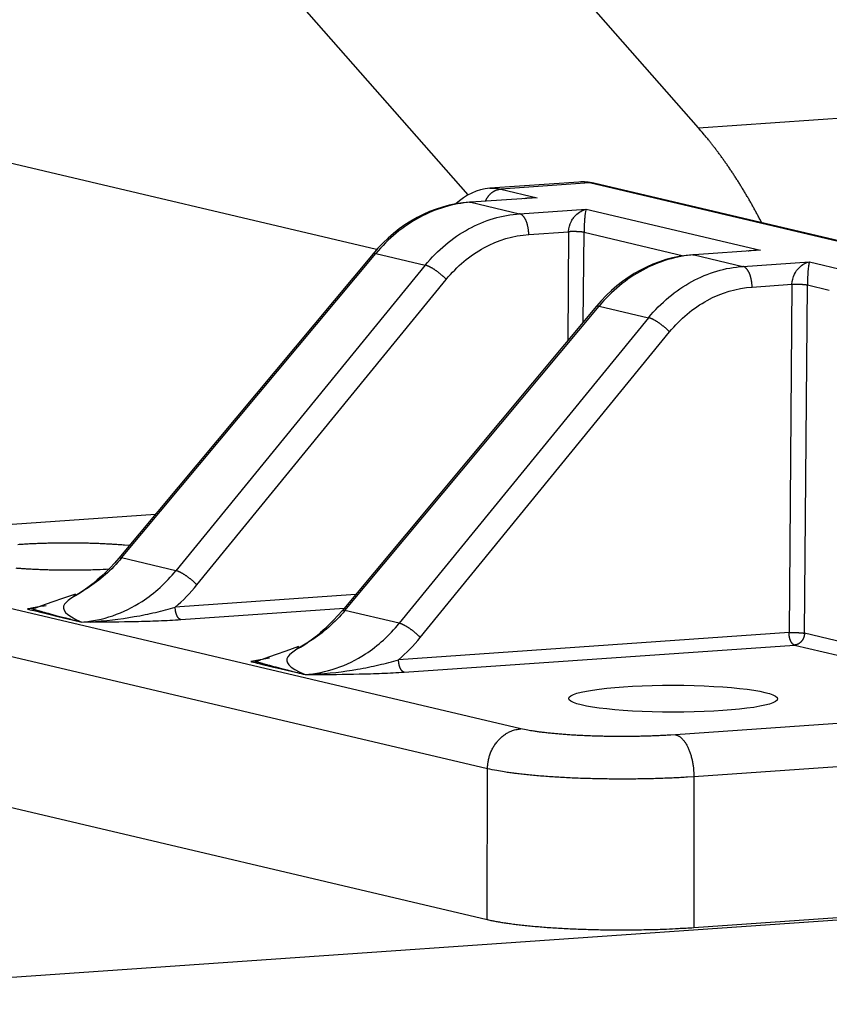
# Model space of a CAD drawing. Extents: x 61 to 4140, y 67 to 2910.
# Drawn here: x 517 to 527, y 2717 to 2730 of the extents above; entities that cross this region are included whole.
import ezdxf

# ---------------------------------------------------------------- set-up
doc = ezdxf.new("R2010")
doc.units = 0
doc.header["$MEASUREMENT"] = 0
for name, color, linetype in [('V1L204', 7, 'CONTINUOUS'), ('V1L219', 7, 'CONTINUOUS'), ('V1L226', 7, 'CONTINUOUS')]:
    doc.layers.add(name, color=color, linetype=linetype)

msp = doc.modelspace()

# ---------------------------------------------------------------- linework, layer by layer
at = {"layer": 'V1L204', "color": 1, "linetype": 'Continuous'}
for p, q in [((525.66777, 2728.5063), (519.49982, 2735.5269)), ((518.72092, 2732.0756), (522.63263, 2727.6231)), ((521.43243, 2726.9059), (510.95453, 2729.3704)), ((511.46306, 2716.9769), (608.7222, 2723.7184))]:
    msp.add_line(p, q, dxfattribs=at)
at = {"layer": 'V1L204', "color": 40, "linetype": 'Continuous'}
for p, q in [((524.09325, 2727.7936), (522.92369, 2727.7125)), ((527.68431, 2726.9791), (524.29103, 2727.7772)), ((522.67134, 2727.5296), (522.65387, 2727.5283)), ((521.38454, 2726.8503), (518.03845, 2722.846)), ((525.61129, 2726.8381), (525.59379, 2726.8369)), ((524.32446, 2726.1588), (520.97837, 2722.1545)), ((513.25019, 2720.359), (522.88929, 2718.0918)), ((525.60559, 2717.9866), (557.14861, 2720.1729))]:
    msp.add_line(p, q, dxfattribs=at)
at = {"layer": 'V1L204', "color": 110, "linetype": 'Continuous'}
msp.add_line((518.5258, 2723.4292), (518.52064, 2723.4288), dxfattribs=at)
at = {"layer": 'V1L204', "color": 1, "linetype": 'Continuous'}
msp.add_lwpolyline([(526.50256, 2727.257), (526.47644, 2727.3067, 0.00170107), (526.45018, 2727.356, 0.0017288), (526.42375, 2727.4046, 0.0017505), (526.39718, 2727.4528, 0.00176373), (526.37046, 2727.5004, 0.00178136), (526.3436, 2727.5474, 0.00179886), (526.3166, 2727.5939, 0.00181831), (526.28948, 2727.6399, 0.00183538), (526.26222, 2727.6853, 0.00185536), (526.23484, 2727.7301, 0.00187354), (526.20734, 2727.7744, 0.00189386), (526.17972, 2727.8181, 0.00191138), (526.152, 2727.8612, 0.00193401), (526.12416, 2727.9038, 0.00195637), (526.09622, 2727.9458, 0.00197388), (526.06819, 2727.9872, 0.00198182), (526.04008, 2728.0281, 0.00202089), (526.01184, 2728.0684, 0.00208112), (525.98348, 2728.1081, 0.00204819), (525.95515, 2728.1472, 0.00193554), (525.92692, 2728.1855, 0.00215207), (525.89816, 2728.2237, 0.00258446), (525.86864, 2728.2621, 0.00200295), (525.84088, 2728.2979, 0.000723), (525.81575, 2728.3299, 0.00283375), (525.78336, 2728.3697, 0.00498049), (525.73333, 2728.4293, 0.00250941), (525.66773, 2728.5064, 0.00135326)], format="xyb", dxfattribs=at)
at = {"layer": 'V1L204', "color": 6, "linetype": 'Continuous'}
for points in [[(518.17625, 2723.0109), (518.11121, 2723.0165, 0.00238695), (518.04518, 2723.0216, 0.0023782), (517.97806, 2723.0261, 0.00225471), (517.91027, 2723.0301, 0.00206318), (517.84226, 2723.0336, 0.00193573), (517.77438, 2723.0365, 0.00182537), (517.70691, 2723.039, 0.001749), (517.64003, 2723.0409, 0.00167089), (517.57402, 2723.0424, 0.00159545), (517.50931, 2723.0435, 0.00150573), (517.4462, 2723.0441, 0.00150836), (517.3835, 2723.0444, 0.00147704), (517.31994, 2723.0443, 0.00145946), (517.25515, 2723.0438, 0.00152781), (517.18897, 2723.0429, 0.00156643), (517.12167, 2723.0415, 0.00163459), (517.05353, 2723.0397, 0.00169784), (516.98483, 2723.0374, 0.00178473), (516.91583, 2723.0345, 0.00186961), (516.84686, 2723.0312, 0.00198699), (516.77827, 2723.0272, 0.00210907), (516.71041, 2723.0228, 0.00226669)], [(516.68245, 2722.7164, 0.00215669), (516.74171, 2722.7121, 0.00205672), (516.8032, 2722.708, 0.00198796), (516.86688, 2722.7044, 0.00190791), (516.93242, 2722.7011, 0.00184526), (516.99969, 2722.6983, 0.00180633), (517.06847, 2722.6959, 0.00180263), (517.1386, 2722.6939, 0.00171959), (517.2094, 2722.6924, 0.00159446), (517.2805, 2722.6914, 0.00172705), (517.35301, 2722.6908, 0.00202387), (517.42715, 2722.6909, 0.00156158), (517.49695, 2722.6912, 0.00060692), (517.56015, 2722.6918, 0.00215365), (517.63888, 2722.6935, 0.00377221), (517.75635, 2722.6974, 0.00195923), (517.90797, 2722.7034, 0.00107218)]]:
    msp.add_lwpolyline(points, format="xyb", dxfattribs=at)
at = {"layer": 'V1L204', "color": 110, "linetype": 'Continuous'}
msp.add_lwpolyline([(522.88931, 2718.0918), (522.93719, 2718.0811, 0.00622269), (522.98987, 2718.0706, 0.00507991), (523.04756, 2718.0602, 0.00436519), (523.11007, 2718.0501, 0.00402935), (523.17759, 2718.0402, 0.00364695), (523.24986, 2718.0306, 0.00332519), (523.32696, 2718.0213, 0.00303384), (523.40852, 2718.0125, 0.00282468), (523.49453, 2718.0042, 0.00262157), (523.58454, 2717.9964, 0.00246623), (523.67843, 2717.9893, 0.00231803), (523.77569, 2717.9827, 0.00220455), (523.87605, 2717.9768, 0.00209969), (523.979, 2717.9715, 0.00201992), (524.08418, 2717.9671, 0.00194154), (524.19099, 2717.9633, 0.00187406), (524.29901, 2717.9604, 0.00183664), (524.40781, 2717.9582, 0.00182446), (524.51695, 2717.9568, 0.00175497), (524.62547, 2717.9561, 0.00163863), (524.7327, 2717.9562, 0.0017604), (524.84011, 2717.9571, 0.00203332), (524.94786, 2717.9588, 0.00162053), (525.04817, 2717.9609, 0.0007135), (525.13803, 2717.9631, 0.00216758), (525.24662, 2717.9672, 0.00380035), (525.40447, 2717.9752, 0.00206497), (525.60559, 2717.9865, 0.00117441)], format="xyb", dxfattribs=at)
at = {"layer": 'V1L204', "color": 6, "linetype": 'Continuous'}
msp.add_ellipse((525.33518, 2720.9972), major_axis=(1.375, -0.00199), ratio=0.12859398, start_param=0, end_param=6.2831853, dxfattribs=at)
at = {"layer": 'V1L204', "color": 40, "linetype": 'Continuous'}
for points in [[(524.09345, 2727.7935), (524.09339, 2727.7935), (524.09334, 2727.7935), (524.09328, 2727.7935)], [(524.29103, 2727.7771), (524.22612, 2727.7925), (524.15943, 2727.7981), (524.0934, 2727.7935)], [(522.92398, 2727.7124), (522.75471, 2727.7007), (522.60198, 2727.6246), (522.47282, 2727.5058)], [(522.92377, 2727.7124), (522.92382, 2727.7124), (522.92387, 2727.7124), (522.92392, 2727.7124)], [(522.65385, 2727.5283), (522.17851, 2727.497), (521.71175, 2727.2451), (521.38461, 2726.8502)], [(525.59379, 2726.8368), (525.11843, 2726.8055), (524.65168, 2726.5536), (524.32441, 2726.1588)], [(518.03846, 2722.846), (517.74672, 2722.4951), (517.35448, 2722.2627), (517.46569, 2722.3734)], [(520.9784, 2722.1544), (520.68664, 2721.8036), (520.2944, 2721.5712), (520.40563, 2721.6818)]]:
    msp.add_open_spline(points, degree=3, dxfattribs=at)
at = {"layer": 'V1L204', "color": 110, "linetype": 'Continuous'}
for points in [[(517.46569, 2722.3734), (516.95645, 2722.196), (516.95627, 2722.196), (516.95606, 2722.196)], [(517.55017, 2722.0053), (517.5863, 2722.0064), (517.62248, 2722.0079), (517.65998, 2722.006)], [(520.40563, 2721.6818), (519.89637, 2721.5045), (519.89619, 2721.5045), (519.89601, 2721.5044)], [(520.4901, 2721.3138), (520.52622, 2721.3149), (520.5624, 2721.3164), (520.59991, 2721.3146)]]:
    msp.add_open_spline(points, degree=3, dxfattribs=at)
at = {"layer": 'V1L219', "color": 40, "linetype": 'Continuous'}
for p, q in [((524.23415, 2727.7817), (523.06521, 2727.7007)), ((527.65536, 2726.9771), (524.23415, 2727.7817)), ((523.06521, 2727.7007), (523.54651, 2727.5875)), ((523.54651, 2727.5875), (522.67151, 2727.5269)), ((522.67151, 2727.5269), (523.31449, 2727.3756)), ((523.31449, 2727.3756), (524.18948, 2727.4363)), ((524.18948, 2727.4363), (526.48643, 2726.896)), ((523.43461, 2727.1037), (523.95918, 2727.1401)), ((524.16287, 2727.1322), (525.47265, 2726.8241)), ((518.07487, 2722.8493), (521.42096, 2726.8536)), ((521.42096, 2726.8536), (522.07267, 2726.7003)), ((526.48643, 2726.896), (525.61144, 2726.8354)), ((525.61144, 2726.8354), (526.25441, 2726.6841)), ((522.07267, 2726.7003), (518.79075, 2722.6809)), ((526.25441, 2726.6841), (527.12941, 2726.7448)), ((527.12941, 2726.7448), (527.6107, 2726.6316)), ((519.06664, 2722.4933), (522.34856, 2726.5127)), ((526.37453, 2726.4122), (526.8991, 2726.4486)), ((527.10279, 2726.4407), (527.39133, 2726.3728)), ((521.0148, 2722.1578), (524.36089, 2726.1621)), ((524.36089, 2726.1621), (525.01259, 2726.0088)), ((525.01259, 2726.0088), (521.73067, 2721.9894)), ((522.00657, 2721.8018), (525.28848, 2725.8212)), ((518.79075, 2722.6809), (518.07487, 2722.8493)), ((521.73067, 2721.9894), (521.0148, 2722.1578))]:
    msp.add_line(p, q, dxfattribs=at)
at = {"layer": 'V1L219', "color": 110, "linetype": 'Continuous'}
for p, q in [((523.95918, 2727.1401), (523.9472, 2725.7073)), ((524.15302, 2725.9536), (524.16287, 2727.1322)), ((526.8991, 2726.4486), (526.8608, 2721.8659)), ((527.06449, 2721.858), (527.10279, 2726.4407)), ((514.28323, 2723.1297), (518.52101, 2723.4234)), ((523.33097, 2720.6014), (513.69187, 2722.8686)), ((522.89215, 2720.0752), (513.25306, 2722.3424)), ((521.15479, 2722.3656), (518.78064, 2722.201)), ((552.76024, 2722.4211), (525.36819, 2720.5225)), ((518.85271, 2722.0379), (521.00564, 2722.1871)), ((554.63224, 2721.9817), (525.60845, 2719.97)), ((526.8608, 2721.8659), (521.72057, 2721.5096)), ((529.89191, 2721.1929), (527.06449, 2721.858)), ((521.79264, 2721.3464), (526.93287, 2721.7027)), ((526.93287, 2721.7027), (529.76029, 2721.0377)), ((522.88929, 2718.0918), (522.89215, 2720.0752)), ((525.60845, 2719.97), (525.60559, 2717.9866))]:
    msp.add_line(p, q, dxfattribs=at)
at = {"layer": 'V1L219', "color": 40, "linetype": 'Continuous'}
for points in [[(524.29103, 2727.7771), (524.2891, 2727.7776, 0.00259494), (524.28717, 2727.778, 0.0026165), (524.28524, 2727.7784, 0.00262036), (524.28331, 2727.7788, 0.00260433), (524.28139, 2727.7791, 0.00259601), (524.27946, 2727.7795, 0.0025887), (524.27753, 2727.7798, 0.00258283), (524.27561, 2727.7801, 0.0025727), (524.27368, 2727.7804, 0.0025659), (524.27176, 2727.7806, 0.00255634), (524.26984, 2727.7809, 0.00254875), (524.26793, 2727.7811, 0.00253711), (524.26601, 2727.7813, 0.00253126), (524.2641, 2727.7815, 0.00252463), (524.26219, 2727.7816, 0.00251098), (524.26029, 2727.7818, 0.00248553), (524.25839, 2727.7819, 0.00249753), (524.25649, 2727.782, 0.00253362), (524.25459, 2727.7821, 0.00245714), (524.2527, 2727.7821, 0.0022909), (524.25083, 2727.7822, 0.00250773), (524.24894, 2727.7822, 0.00295737), (524.247, 2727.7822, 0.00225782), (524.24519, 2727.7822, 0.00081822), (524.24355, 2727.7822, 0.00312696), (524.24146, 2727.7821, 0.00533334), (524.23826, 2727.782, 0.00262541), (524.23407, 2727.7817, 0.00140237)], [(522.86509, 2727.5403), (522.86871, 2727.5492, -0.00861828), (522.87265, 2727.558, -0.00852327), (522.8769, 2727.5667, -0.00850714), (522.88147, 2727.5753, -0.00866712), (522.88634, 2727.5837, -0.00877532), (522.8915, 2727.592, -0.00884976), (522.89696, 2727.6001, -0.00892458), (522.90268, 2727.6079, -0.00901985), (522.90868, 2727.6155, -0.00910767), (522.91492, 2727.6229, -0.00919045), (522.9214, 2727.6299, -0.00927341), (522.9281, 2727.6367, -0.00934532), (522.935, 2727.6432, -0.00943337), (522.94209, 2727.6494, -0.00951085), (522.94934, 2727.6552, -0.00957039), (522.95674, 2727.6607, -0.00957367), (522.96426, 2727.6659, -0.00970967), (522.9719, 2727.6707, -0.00990769), (522.97964, 2727.6751, -0.00973698), (522.98742, 2727.6792, -0.00920293), (522.9952, 2727.6829, -0.01003782), (523.00314, 2727.6863, -0.011736), (523.01127, 2727.6893, -0.00925427), (523.01891, 2727.6919, -0.0038483), (523.02584, 2727.6941, -0.01245071), (523.0346, 2727.6962, -0.02129217), (523.04791, 2727.6984, -0.01091835), (523.06523, 2727.7008, -0.00599592)], [(522.65385, 2727.5283), (522.65445, 2727.5283, -0.00265068), (522.65505, 2727.5284, -0.00266525), (522.65565, 2727.5284, -0.00266766), (522.65625, 2727.5284, -0.00265603), (522.65685, 2727.5284, -0.00264925), (522.65744, 2727.5284, -0.00264302), (522.65804, 2727.5284, -0.00263729), (522.65864, 2727.5284, -0.00262842), (522.65923, 2727.5284, -0.00262142), (522.65983, 2727.5284, -0.00261251), (522.66042, 2727.5284, -0.0026041), (522.66101, 2727.5284, -0.00259262), (522.66161, 2727.5283, -0.00258558), (522.6622, 2727.5283, -0.00257897), (522.66279, 2727.5282, -0.00256321), (522.66338, 2727.5282, -0.00253647), (522.66397, 2727.5281, -0.00254724), (522.66456, 2727.5281, -0.00258435), (522.66515, 2727.528, -0.00250213), (522.66573, 2727.5279, -0.00232883), (522.66631, 2727.5278, -0.00255155), (522.6669, 2727.5278, -0.00301347), (522.6675, 2727.5277, -0.0022876), (522.66807, 2727.5276, -0.00080934), (522.66858, 2727.5275, -0.00318148), (522.66923, 2727.5273, -0.00541355), (522.67023, 2727.5271, -0.00264217), (522.67154, 2727.5268, -0.00140284)], [(523.43461, 2727.1037), (523.4344, 2727.1154, 0.00610771), (523.4339, 2727.1274, 0.00577), (523.43311, 2727.1396, 0.00567095), (523.43202, 2727.1519, 0.0059119), (523.43061, 2727.1644, 0.00605341), (523.42889, 2727.177, 0.00617995), (523.42683, 2727.1896, 0.00631191), (523.42445, 2727.2022, 0.0065214), (523.42173, 2727.2146, 0.00672439), (523.41869, 2727.227, 0.00697594), (523.41532, 2727.2391, 0.00724178), (523.41165, 2727.2511, 0.00755717), (523.40766, 2727.2626, 0.00791353), (523.40339, 2727.2739, 0.00832242), (523.39884, 2727.2847, 0.00876406), (523.39405, 2727.295, 0.00921548), (523.38902, 2727.3048, 0.00985985), (523.38379, 2727.3141, 0.01065019), (523.37836, 2727.3228, 0.01115948), (523.37281, 2727.3309, 0.01124791), (523.36716, 2727.3383, 0.01305929), (523.36132, 2727.3451, 0.01638524), (523.35528, 2727.3513, 0.01416097), (523.34955, 2727.3567, 0.00649015), (523.34433, 2727.3612, 0.02063205), (523.33769, 2727.3656, 0.04008436), (523.32762, 2727.3704, 0.02323756), (523.31451, 2727.3757, 0.01346646)], [(521.38461, 2726.8502), (521.38523, 2726.8509, -0.01699647), (521.38591, 2726.8516, -0.01703215), (521.38663, 2726.8522, -0.01676581), (521.3874, 2726.8528, -0.01624329), (521.38821, 2726.8533, -0.01565662), (521.38907, 2726.8538, -0.015015), (521.38998, 2726.8543, -0.01430374), (521.39093, 2726.8547, -0.01355936), (521.39192, 2726.855, -0.01279786), (521.39295, 2726.8553, -0.01205027), (521.39403, 2726.8556, -0.01130757), (521.39514, 2726.8558, -0.01059703), (521.39629, 2726.856, -0.00992346), (521.39749, 2726.8562, -0.00930158), (521.39872, 2726.8563, -0.00867802), (521.39998, 2726.8564, -0.00807793), (521.40128, 2726.8564, -0.00761895), (521.40262, 2726.8564, -0.00726387), (521.404, 2726.8564, -0.00662534), (521.40539, 2726.8563, -0.00584842), (521.40682, 2726.8562, -0.00603099), (521.40829, 2726.856, -0.00665327), (521.40984, 2726.8558, -0.0047954), (521.41131, 2726.8556, -0.0017404), (521.41266, 2726.8554, -0.00616924), (521.41444, 2726.855, -0.00952308), (521.41726, 2726.8544, -0.00434713), (521.421, 2726.8535, -0.00225086)], [(525.59379, 2726.8368), (525.59439, 2726.8369, -0.0025742), (525.59499, 2726.8369, -0.00258725), (525.59559, 2726.8369, -0.00258846), (525.59619, 2726.837, -0.00257614), (525.59678, 2726.837, -0.00256852), (525.59738, 2726.837, -0.00256153), (525.59798, 2726.837, -0.00255501), (525.59857, 2726.837, -0.00254554), (525.59917, 2726.837, -0.00253788), (525.59976, 2726.837, -0.00252847), (525.60036, 2726.8369, -0.00251954), (525.60095, 2726.8369, -0.00250772), (525.60154, 2726.8369, -0.0025002), (525.60213, 2726.8368, -0.00249316), (525.60272, 2726.8368, -0.00247731), (525.60331, 2726.8367, -0.00245091), (525.6039, 2726.8367, -0.00246078), (525.60449, 2726.8366, -0.00249613), (525.60508, 2726.8365, -0.00241624), (525.60567, 2726.8365, -0.00224853), (525.60625, 2726.8364, -0.00246319), (525.60684, 2726.8363, -0.00290865), (525.60744, 2726.8362, -0.00220771), (525.608, 2726.8361, -0.00078102), (525.60852, 2726.836, -0.00306997), (525.60917, 2726.8359, -0.00522291), (525.61017, 2726.8357, -0.00254884), (525.61148, 2726.8354, -0.00135324)], [(522.34862, 2726.5126), (522.34106, 2726.5204, 0.00386042), (522.33311, 2726.5284, 0.00353052), (522.32476, 2726.5365, 0.00336455), (522.31605, 2726.5447, 0.00340831), (522.30697, 2726.5531, 0.00338717), (522.29757, 2726.5615, 0.00336246), (522.28786, 2726.57, 0.00333776), (522.27787, 2726.5785, 0.00335768), (522.26764, 2726.5869, 0.00336883), (522.25722, 2726.5953, 0.00340651), (522.24663, 2726.6036, 0.00344517), (522.23592, 2726.6117, 0.00350865), (522.22514, 2726.6196, 0.00358436), (522.21434, 2726.6273, 0.00368409), (522.20357, 2726.6348, 0.00379142), (522.19286, 2726.642, 0.00390437), (522.18229, 2726.6488, 0.00409292), (522.17187, 2726.6553, 0.00434109), (522.16166, 2726.6614, 0.00447261), (522.15173, 2726.6671, 0.00444963), (522.14213, 2726.6723, 0.00511125), (522.13275, 2726.6772, 0.00636546), (522.12359, 2726.6817, 0.00549612), (522.1152, 2726.6856, 0.0025297), (522.1078, 2726.6889, 0.00807487), (522.09928, 2726.6922, 0.01628796), (522.08745, 2726.6961, 0.01012422), (522.07274, 2726.7003, 0.00616507)], [(526.37456, 2726.4122), (526.37434, 2726.424, 0.00610784), (526.37384, 2726.436, 0.00577032), (526.37305, 2726.4481, 0.00567145), (526.37196, 2726.4605, 0.00591261), (526.37055, 2726.473, 0.00605434), (526.36883, 2726.4855, 0.00618111), (526.36677, 2726.4981, 0.00631332), (526.36439, 2726.5107, 0.00652308), (526.36167, 2726.5232, 0.00672636), (526.35863, 2726.5355, 0.00697822), (526.35526, 2726.5477, 0.00724442), (526.35158, 2726.5596, 0.00756019), (526.34759, 2726.5712, 0.00791698), (526.34332, 2726.5824, 0.00832635), (526.33878, 2726.5932, 0.00876852), (526.33398, 2726.6035, 0.00922048), (526.32896, 2726.6133, 0.00986554), (526.32373, 2726.6226, 0.01065668), (526.3183, 2726.6313, 0.01116663), (526.31275, 2726.6394, 0.0112554), (526.3071, 2726.6468, 0.01306828), (526.30126, 2726.6536, 0.01639683), (526.29521, 2726.6597, 0.0141711), (526.28948, 2726.6651, 0.00649479), (526.28427, 2726.6697, 0.02064668), (526.27763, 2726.674, 0.04011083), (526.26756, 2726.6789, 0.02325068), (526.25445, 2726.6841, 0.01347316)], [(524.32441, 2726.1588), (524.32504, 2726.1595, -0.01684743), (524.32572, 2726.1601, -0.01686454), (524.32645, 2726.1608, -0.01658531), (524.32723, 2726.1613, -0.01605737), (524.32805, 2726.1619, -0.01546972), (524.32892, 2726.1624, -0.01483162), (524.32983, 2726.1628, -0.01412759), (524.33079, 2726.1632, -0.0133932), (524.33179, 2726.1636, -0.0126436), (524.33282, 2726.1639, -0.01190866), (524.33391, 2726.1641, -0.01117923), (524.33503, 2726.1644, -0.01048153), (524.33618, 2726.1646, -0.00982042), (524.33738, 2726.1647, -0.0092099), (524.33862, 2726.1648, -0.00859741), (524.33989, 2726.1649, -0.00800734), (524.34119, 2726.1649, -0.00755673), (524.34253, 2726.1649, -0.00720856), (524.34391, 2726.1649, -0.00657864), (524.34532, 2726.1648, -0.00581013), (524.34674, 2726.1647, -0.00599453), (524.34822, 2726.1645, -0.00661669), (524.34977, 2726.1643, -0.00477168), (524.35124, 2726.1641, -0.0017323), (524.35259, 2726.1639, -0.00614209), (524.35438, 2726.1636, -0.00948889), (524.3572, 2726.163, -0.00433446), (524.36094, 2726.1621, -0.00224497)], [(525.28842, 2725.8212), (525.28086, 2725.829, 0.00387273), (525.27292, 2725.8369, 0.00354169), (525.26458, 2725.845, 0.00337511), (525.25587, 2725.8533, 0.00341892), (525.2468, 2725.8616, 0.00339761), (525.2374, 2725.8701, 0.00337272), (525.22769, 2725.8785, 0.00334783), (525.21771, 2725.887, 0.00336769), (525.20749, 2725.8955, 0.00337874), (525.19706, 2725.9038, 0.0034164), (525.18647, 2725.9121, 0.00345502), (525.17577, 2725.9202, 0.00351853), (525.16499, 2725.9281, 0.00359427), (525.15419, 2725.9359, 0.00369409), (525.14342, 2725.9433, 0.00380149), (525.13272, 2725.9505, 0.0039145), (525.12214, 2725.9573, 0.00410326), (525.11172, 2725.9638, 0.00435175), (525.10151, 2725.9699, 0.00448324), (525.09157, 2725.9756, 0.00445985), (525.08197, 2725.9808, 0.00512251), (525.07259, 2725.9857, 0.00637878), (525.06343, 2725.9901, 0.00550689), (525.05503, 2725.9941, 0.00253444), (525.04763, 2725.9974, 0.00808932), (525.0391, 2726.0007, 0.01631232), (525.02726, 2726.0045, 0.01013596), (525.01254, 2726.0088, 0.00617104)], [(518.03846, 2722.846), (518.03909, 2722.8467, -0.01690031), (518.03977, 2722.8474, -0.01691934), (518.04049, 2722.848, -0.01664011), (518.04126, 2722.8486, -0.01611032), (518.04208, 2722.8491, -0.01551978), (518.04294, 2722.8496, -0.01487806), (518.04385, 2722.85, -0.01416972), (518.0448, 2722.8504, -0.01343082), (518.04579, 2722.8508, -0.01267656), (518.04683, 2722.8511, -0.01193721), (518.0479, 2722.8514, -0.0112035), (518.04902, 2722.8516, -0.01050197), (518.05017, 2722.8518, -0.00983733), (518.05137, 2722.8519, -0.00922376), (518.0526, 2722.852, -0.00860846), (518.05386, 2722.8521, -0.00801602), (518.05516, 2722.8522, -0.0075634), (518.0565, 2722.8521, -0.00721358), (518.05787, 2722.8521, -0.006582), (518.05927, 2722.852, -0.00581217), (518.06069, 2722.8519, -0.00599571), (518.06217, 2722.8518, -0.00661689), (518.06371, 2722.8516, -0.00477105), (518.06518, 2722.8514, -0.00173192), (518.06652, 2722.8511, -0.00614032), (518.0683, 2722.8508, -0.009484), (518.07112, 2722.8502, -0.00433143), (518.07485, 2722.8493, -0.00224322)], [(519.06663, 2722.4933), (519.05906, 2722.5011, 0.00386861), (519.05112, 2722.509, 0.00353796), (519.04278, 2722.5172, 0.00337157), (519.03407, 2722.5254, 0.00341536), (519.02499, 2722.5338, 0.0033941), (519.0156, 2722.5422, 0.00336926), (519.00588, 2722.5507, 0.00334443), (518.9959, 2722.5591, 0.00336431), (518.98568, 2722.5676, 0.00337539), (518.97525, 2722.5759, 0.00341305), (518.96466, 2722.5842, 0.00345167), (518.95396, 2722.5923, 0.00351517), (518.94318, 2722.6003, 0.00359089), (518.93238, 2722.608, 0.00369067), (518.9216, 2722.6154, 0.00379804), (518.9109, 2722.6226, 0.00391102), (518.90032, 2722.6294, 0.0040997), (518.88991, 2722.6359, 0.00434807), (518.8797, 2722.642, 0.00447956), (518.86976, 2722.6477, 0.0044563), (518.86016, 2722.6529, 0.00511858), (518.85078, 2722.6578, 0.00637411), (518.84162, 2722.6623, 0.00550309), (518.83322, 2722.6662, 0.00253276), (518.82582, 2722.6695, 0.00808418), (518.8173, 2722.6728, 0.01630347), (518.80546, 2722.6766, 0.01013156), (518.79074, 2722.6809, 0.00616874)], [(520.9784, 2722.1544), (520.97903, 2722.1551, -0.01686589), (520.97971, 2722.1558, -0.01689935), (520.98043, 2722.1564, -0.01663553), (520.9812, 2722.157, -0.01611967), (520.98202, 2722.1575, -0.01554199), (520.98288, 2722.158, -0.01491074), (520.98379, 2722.1585, -0.01421121), (520.98474, 2722.1589, -0.01347863), (520.98573, 2722.1592, -0.01272905), (520.98676, 2722.1596, -0.01199244), (520.98784, 2722.1598, -0.01126019), (520.98895, 2722.1601, -0.01055879), (520.99011, 2722.1603, -0.00989355), (520.9913, 2722.1604, -0.00927869), (520.99253, 2722.1606, -0.00866147), (520.9938, 2722.1606, -0.0080666), (520.9951, 2722.1607, -0.00761204), (520.99643, 2722.1607, -0.00726061), (520.99781, 2722.1606, -0.00662534), (520.99921, 2722.1606, -0.00585066), (521.00063, 2722.1604, -0.00603555), (521.0021, 2722.1603, -0.00666091), (521.00365, 2722.1601, -0.00480274), (521.00512, 2722.1599, -0.00174341), (521.00646, 2722.1597, -0.00618095), (521.00824, 2722.1594, -0.00954617), (521.01106, 2722.1587, -0.0043595), (521.01479, 2722.1579, -0.00225767)], [(522.00657, 2721.8017), (521.99901, 2721.8095, 0.00386606), (521.99106, 2721.8175, 0.00353568), (521.98272, 2721.8256, 0.00336945), (521.97401, 2721.8338, 0.00341327), (521.96493, 2721.8422, 0.00339208), (521.95554, 2721.8506, 0.00336732), (521.94582, 2721.8591, 0.00334256), (521.93584, 2721.8676, 0.00336248), (521.92561, 2721.876, 0.00337362), (521.91519, 2721.8844, 0.00341131), (521.9046, 2721.8927, 0.00344999), (521.89389, 2721.9008, 0.00351352), (521.88311, 2721.9087, 0.00358928), (521.87231, 2721.9165, 0.0036891), (521.86154, 2721.9239, 0.00379651), (521.85084, 2721.9311, 0.00390953), (521.84026, 2721.9379, 0.00409824), (521.82984, 2721.9444, 0.00434664), (521.81963, 2721.9505, 0.00447821), (521.8097, 2721.9562, 0.00445508), (521.8001, 2721.9615, 0.00511735), (521.79072, 2721.9663, 0.00637281), (521.78156, 2721.9708, 0.0055022), (521.77316, 2721.9747, 0.00253242), (521.76576, 2721.978, 0.0080833), (521.75724, 2721.9813, 0.01630313), (521.7454, 2721.9852, 0.01013231), (521.73068, 2721.9894, 0.00616952)]]:
    msp.add_lwpolyline(points, format="xyb", dxfattribs=at)
at = {"layer": 'V1L219', "color": 110, "linetype": 'Continuous'}
for points in [[(524.16287, 2727.1322), (524.15928, 2727.1328, 0.00514907), (524.15533, 2727.1335, 0.00419251), (524.151, 2727.1342, 0.00359539), (524.14631, 2727.1348, 0.00331359), (524.14125, 2727.1355, 0.00299516), (524.13583, 2727.1361, 0.00272813), (524.13005, 2727.1367, 0.00248698), (524.12393, 2727.1373, 0.00231398), (524.11748, 2727.1378, 0.00214639), (524.11073, 2727.1384, 0.00201833), (524.10369, 2727.1389, 0.00189636), (524.0964, 2727.1393, 0.00180301), (524.08887, 2727.1397, 0.00171687), (524.08115, 2727.1401, 0.00165138), (524.07327, 2727.1404, 0.00158711), (524.06526, 2727.1407, 0.00153183), (524.05716, 2727.141, 0.00150119), (524.049, 2727.1412, 0.00149123), (524.04082, 2727.1413, 0.00143447), (524.03268, 2727.1414, 0.00133945), (524.02464, 2727.1415, 0.00143912), (524.01659, 2727.1415, 0.00166246), (524.00851, 2727.1414, 0.00132517), (524.00099, 2727.1413, 0.00058348), (523.99425, 2727.1412, 0.00177298), (523.98611, 2727.1411, 0.00310989), (523.97427, 2727.1406, 0.00169062), (523.9592, 2727.1401, 0.00096177)], [(526.89914, 2726.4486), (526.90548, 2726.4489, -0.00170053), (526.91208, 2726.4492, -0.00153953), (526.91894, 2726.4494, -0.00145437), (526.92605, 2726.4496, -0.00146283), (526.93339, 2726.4498, -0.00144296), (526.94093, 2726.4499, -0.00142281), (526.94865, 2726.45, -0.00140299), (526.95653, 2726.45, -0.00140311), (526.96453, 2726.45, -0.00139953), (526.97262, 2726.4499, -0.00140784), (526.98077, 2726.4498, -0.00141648), (526.98894, 2726.4497, -0.00143603), (526.99709, 2726.4495, -0.00146046), (527.00519, 2726.4493, -0.0014952), (527.0132, 2726.449, -0.00153297), (527.02109, 2726.4487, -0.00157355), (527.0288, 2726.4483, -0.00164457), (527.03633, 2726.4479, -0.00173981), (527.04363, 2726.4474, -0.00178892), (527.05067, 2726.4469, -0.00177744), (527.05739, 2726.4464, -0.00203937), (527.06387, 2726.4458, -0.00253823), (527.0701, 2726.4452, -0.00219502), (527.07577, 2726.4447, -0.00101454), (527.08072, 2726.4441, -0.00323147), (527.08625, 2726.4434, -0.00657123), (527.0937, 2726.4422, -0.0041475), (527.10282, 2726.4407, -0.00255401)], [(516.88788, 2722.1877), (516.88667, 2722.1871, 0.18972803), (516.88696, 2722.1862, 0.37142333), (516.88883, 2722.185, 0.06387313), (516.8922, 2722.1833, 0.02285476), (516.89717, 2722.1813, 0.01120429), (516.90366, 2722.179, 0.00673575), (516.91176, 2722.1762, 0.00441748), (516.9214, 2722.1731, 0.00315986), (516.93266, 2722.1696, 0.00234358), (516.94548, 2722.1657, 0.00182583), (516.95993, 2722.1614, 0.00144815), (516.97597, 2722.1568, 0.00118633), (516.99365, 2722.1518, 0.00098292), (517.01292, 2722.1464, 0.00083454), (517.03387, 2722.1405, 0.00070946), (517.05642, 2722.1344, 0.00061236), (517.08064, 2722.1278, 0.00053848), (517.10653, 2722.1208, 0.00048507), (517.13419, 2722.1134, 0.0004161), (517.16331, 2722.1056, 0.00034919), (517.19389, 2722.0975, 0.00034836), (517.22686, 2722.0888, 0.00037247), (517.26264, 2722.0795, 0.00025143), (517.29723, 2722.0704, 0.0000791), (517.32933, 2722.0621, 0.00032193), (517.37451, 2722.0504, 0.0004692), (517.44922, 2722.0312, 0.0001987), (517.55012, 2722.0053, 0.00009866)], [(516.88788, 2722.1877), (516.88846, 2722.1876, 0.01257473), (516.88916, 2722.1876, 0.00880997), (516.88998, 2722.1876, 0.00642639), (516.89091, 2722.1876, 0.00494013), (516.89196, 2722.1877, 0.00387711), (516.89312, 2722.1878, 0.00314791), (516.89441, 2722.1878, 0.00258649), (516.89581, 2722.188, 0.00217743), (516.89732, 2722.1881, 0.00184646), (516.89896, 2722.1883, 0.00159494), (516.90071, 2722.1884, 0.00138338), (516.90257, 2722.1886, 0.00121714), (516.90456, 2722.1889, 0.00107519), (516.90666, 2722.1891, 0.00096202), (516.90887, 2722.1894, 0.00085854), (516.91121, 2722.1897, 0.00077146), (516.91365, 2722.19, 0.00070424), (516.91622, 2722.1903, 0.00065477), (516.91891, 2722.1907, 0.00057996), (516.9217, 2722.191, 0.00049974), (516.92459, 2722.1914, 0.00050919), (516.92765, 2722.1919, 0.00055622), (516.93092, 2722.1923, 0.00038692), (516.93406, 2722.1928, 0.0001274), (516.93695, 2722.1932, 0.00050161), (516.94093, 2722.1938, 0.00075562), (516.9474, 2722.1947, 0.0003309), (516.95606, 2722.196, 0.00016707)], [(518.85274, 2722.0379), (518.84932, 2722.0389, -0.02416019), (518.84586, 2722.0402, -0.02173624), (518.84236, 2722.0419, -0.02009065), (518.83882, 2722.044, -0.01952668), (518.83526, 2722.0464, -0.01838226), (518.8317, 2722.0493, -0.01718157), (518.82816, 2722.0526, -0.01591088), (518.82463, 2722.0562, -0.01489453), (518.82116, 2722.0603, -0.01380349), (518.81774, 2722.0647, -0.01289297), (518.8144, 2722.0696, -0.01197268), (518.81115, 2722.0748, -0.01121324), (518.80801, 2722.0804, -0.01047902), (518.805, 2722.0863, -0.00987464), (518.80212, 2722.0925, -0.00926989), (518.79939, 2722.0989, -0.00873356), (518.79683, 2722.1057, -0.00833419), (518.79444, 2722.1126, -0.00805821), (518.79223, 2722.1198, -0.00752462), (518.79021, 2722.1271, -0.00683034), (518.78839, 2722.1344, -0.00712454), (518.78676, 2722.142, -0.00795856), (518.78532, 2722.1497, -0.00610616), (518.7841, 2722.157, -0.00261891), (518.78309, 2722.1637, -0.007835), (518.78222, 2722.1721, -0.01288315), (518.78141, 2722.1847, -0.00656595), (518.78067, 2722.201, -0.00361328)], [(526.86073, 2721.8659), (526.86708, 2721.8662, -0.00170112), (526.87368, 2721.8664, -0.00154008), (526.88055, 2721.8667, -0.00145492), (526.88767, 2721.8669, -0.0014634), (526.89501, 2721.867, -0.00144355), (526.90256, 2721.8672, -0.00142341), (526.91029, 2721.8672, -0.0014036), (526.91817, 2721.8673, -0.00140374), (526.92617, 2721.8673, -0.00140018), (526.93427, 2721.8672, -0.00140851), (526.94242, 2721.8671, -0.00141718), (526.9506, 2721.867, -0.00143675), (526.95876, 2721.8668, -0.00146122), (526.96687, 2721.8665, -0.001496), (526.97488, 2721.8662, -0.00153382), (526.98277, 2721.8659, -0.00157444), (526.9905, 2721.8655, -0.00164553), (526.99803, 2721.8651, -0.00174085), (527.00534, 2721.8647, -0.00179002), (527.01237, 2721.8642, -0.00177857), (527.0191, 2721.8637, -0.0020407), (527.02558, 2721.8631, -0.00253993), (527.03182, 2721.8625, -0.00219654), (527.03749, 2721.8619, -0.00101526), (527.04244, 2721.8614, -0.00323381), (527.04798, 2721.8606, -0.00657629), (527.05544, 2721.8595, -0.0041509), (527.06456, 2721.858, -0.00255617)], [(526.93294, 2721.7026), (526.92953, 2721.7036, -0.02413164), (526.92606, 2721.7049, -0.02170469), (526.92256, 2721.7066, -0.02005724), (526.91901, 2721.7087, -0.01949126), (526.91545, 2721.7112, -0.01834694), (526.91189, 2721.714, -0.01714759), (526.90834, 2721.7173, -0.01587913), (526.90482, 2721.721, -0.01486503), (526.90134, 2721.725, -0.01377673), (526.89791, 2721.7295, -0.01286875), (526.89457, 2721.7344, -0.01195112), (526.89131, 2721.7396, -0.01119402), (526.88817, 2721.7451, -0.01046208), (526.88515, 2721.751, -0.00985965), (526.88227, 2721.7573, -0.0092568), (526.87953, 2721.7637, -0.00872213), (526.87697, 2721.7705, -0.00832418), (526.87457, 2721.7774, -0.00804939), (526.87236, 2721.7846, -0.0075172), (526.87033, 2721.7919, -0.00682429), (526.8685, 2721.7992, -0.00711896), (526.86686, 2721.8068, -0.00795321), (526.86542, 2721.8145, -0.00610275), (526.86419, 2721.8219, -0.00261762), (526.86318, 2721.8285, -0.00783162), (526.8623, 2721.8369, -0.01287988), (526.86149, 2721.8495, -0.00656533), (526.86073, 2721.8659, -0.00361322)], [(527.06456, 2721.858), (527.06429, 2721.8509, -0.01112987), (527.06372, 2721.8438, -0.01052997), (527.06282, 2721.8365, -0.01033817), (527.0616, 2721.8292, -0.01073998), (527.06004, 2721.8218, -0.01092664), (527.05812, 2721.8144, -0.0110562), (527.05585, 2721.8069, -0.01115519), (527.05322, 2721.7996, -0.01135752), (527.05022, 2721.7922, -0.01149583), (527.04688, 2721.785, -0.01167799), (527.04317, 2721.778, -0.011819), (527.03913, 2721.7711, -0.01199541), (527.03476, 2721.7644, -0.01215609), (527.03007, 2721.7579, -0.0123425), (527.02509, 2721.7517, -0.01247945), (527.01984, 2721.7458, -0.01257377), (527.01434, 2721.7403, -0.0128153), (527.00861, 2721.735, -0.01315308), (527.00267, 2721.7302, -0.0130125), (526.9966, 2721.7257, -0.0124004), (526.99042, 2721.7216, -0.01354202), (526.98404, 2721.7179, -0.01582866), (526.97744, 2721.7146, -0.0126608), (526.97118, 2721.7117, -0.0055457), (526.96548, 2721.7094, -0.0168894), (526.95824, 2721.7072, -0.02895723), (526.94725, 2721.7049, -0.01511492), (526.93294, 2721.7026, -0.00837313)], [(519.82783, 2721.4962), (519.82661, 2721.4957, 0.18971003), (519.8269, 2721.4948, 0.37089271), (519.82877, 2721.4935, 0.06407371), (519.83214, 2721.4919, 0.02293627), (519.83711, 2721.4899, 0.01124512), (519.8436, 2721.4875, 0.0067604), (519.85169, 2721.4847, 0.00443365), (519.86134, 2721.4816, 0.00317141), (519.87259, 2721.4781, 0.00235213), (519.88541, 2721.4742, 0.00183248), (519.89987, 2721.47, 0.00145343), (519.9159, 2721.4653, 0.00119064), (519.93358, 2721.4603, 0.00098649), (519.95286, 2721.4549, 0.00083757), (519.97381, 2721.4491, 0.00071203), (519.99635, 2721.4429, 0.00061458), (520.02057, 2721.4363, 0.00054042), (520.04646, 2721.4293, 0.00048682), (520.07412, 2721.4219, 0.0004176), (520.10325, 2721.4141, 0.00035045), (520.13382, 2721.4061, 0.00034962), (520.16679, 2721.3974, 0.00037381), (520.20258, 2721.388, 0.00025234), (520.23717, 2721.379, 0.00007939), (520.26927, 2721.3706, 0.00032309), (520.31445, 2721.3589, 0.00047089), (520.38916, 2721.3397, 0.00019941), (520.49006, 2721.3138, 0.00009901)], [(519.82783, 2721.4962), (519.82841, 2721.4962, 0.01281002), (519.8291, 2721.4962, 0.0089707), (519.82992, 2721.4962, 0.00654087), (519.83085, 2721.4962, 0.00502638), (519.8319, 2721.4962, 0.0039436), (519.83306, 2721.4963, 0.0032011), (519.83434, 2721.4964, 0.0026296), (519.83574, 2721.4965, 0.00221332), (519.83726, 2721.4966, 0.00187658), (519.83889, 2721.4968, 0.00162073), (519.84064, 2721.497, 0.00140557), (519.84251, 2721.4972, 0.00123653), (519.84449, 2721.4974, 0.00109221), (519.84659, 2721.4976, 0.00097715), (519.84881, 2721.4979, 0.00087198), (519.85114, 2721.4982, 0.00078348), (519.85359, 2721.4985, 0.00071516), (519.85616, 2721.4988, 0.00066488), (519.85885, 2721.4991, 0.00058888), (519.86164, 2721.4995, 0.0005074), (519.86452, 2721.4999, 0.00051697), (519.86759, 2721.5003, 0.00056469), (519.87086, 2721.5008, 0.00039279), (519.874, 2721.5012, 0.00012933), (519.87689, 2721.5016, 0.00050921), (519.88087, 2721.5022, 0.00076701), (519.88734, 2721.5031, 0.00033587), (519.89601, 2721.5044, 0.00016958)], [(521.79268, 2721.3463), (521.78926, 2721.3473, -0.02414497), (521.7858, 2721.3486, -0.02171882), (521.7823, 2721.3503, -0.02007178), (521.77876, 2721.3524, -0.01950634), (521.7752, 2721.3549, -0.01836169), (521.77164, 2721.3577, -0.01716156), (521.76809, 2721.361, -0.01589199), (521.76457, 2721.3647, -0.01487681), (521.7611, 2721.3688, -0.01378727), (521.75768, 2721.3732, -0.01287817), (521.75434, 2721.3781, -0.01195939), (521.75109, 2721.3833, -0.01120129), (521.74795, 2721.3889, -0.01046839), (521.74493, 2721.3948, -0.00986515), (521.74206, 2721.401, -0.00926151), (521.73933, 2721.4075, -0.00872617), (521.73677, 2721.4142, -0.00832764), (521.73437, 2721.4211, -0.00805236), (521.73217, 2721.4283, -0.00751962), (521.73015, 2721.4356, -0.00682619), (521.72833, 2721.4429, -0.00712063), (521.72669, 2721.4505, -0.00795471), (521.72526, 2721.4583, -0.00610361), (521.72404, 2721.4656, -0.00261792), (521.72303, 2721.4722, -0.0078323), (521.72216, 2721.4806, -0.01288006), (521.72135, 2721.4932, -0.00656499), (521.72062, 2721.5096, -0.00361292)], [(522.89219, 2720.0752), (522.89271, 2720.0989, -0.01127845), (522.89428, 2720.1229, -0.01065434), (522.89693, 2720.1474, -0.01045366), (522.90068, 2720.1722, -0.01086621), (522.90561, 2720.1972, -0.0110556), (522.91172, 2720.2222, -0.01118662), (522.91908, 2720.2473, -0.01128547), (522.92764, 2720.2723, -0.01149125), (522.93746, 2720.2971, -0.01163032), (522.94848, 2720.3216, -0.01181511), (522.96073, 2720.3456, -0.01195697), (522.97414, 2720.369, -0.01213581), (522.9887, 2720.3917, -0.01229771), (523.00432, 2720.4137, -0.01248619), (523.02098, 2720.4347, -0.01262444), (523.03856, 2720.4547, -0.01271984), (523.05701, 2720.4737, -0.01296326), (523.07623, 2720.4914, -0.0133028), (523.09618, 2720.508, -0.01316184), (523.1166, 2720.5232, -0.01254456), (523.13738, 2720.5371, -0.01369306), (523.15886, 2720.5497, -0.01599352), (523.18109, 2720.5609, -0.01280292), (523.20217, 2720.5706, -0.00563166), (523.22137, 2720.5786, -0.01705361), (523.24576, 2720.586, -0.02921977), (523.28276, 2720.5937, -0.01526767), (523.3309, 2720.6014, -0.00846495)], [(525.36825, 2720.5224), (525.30482, 2720.5183, -0.00208248), (525.23882, 2720.5145, -0.00188609), (525.17013, 2720.511, -0.00178243), (525.09902, 2720.508, -0.0017934), (525.02559, 2720.5053, -0.00176959), (524.95017, 2720.5032, -0.00174533), (524.87289, 2720.5015, -0.00172141), (524.79411, 2720.5003, -0.0017219), (524.71406, 2720.4997, -0.0017178), (524.63312, 2720.4996, -0.00172822), (524.5516, 2720.5001, -0.00173903), (524.46987, 2720.5012, -0.00176315), (524.3883, 2720.5028, -0.00179323), (524.30724, 2720.505, -0.00183591), (524.22711, 2720.5078, -0.00188225), (524.14824, 2720.5112, -0.00193196), (524.07104, 2720.5151, -0.00201894), (523.99574, 2720.5195, -0.00213554), (523.92272, 2720.5245, -0.00219537), (523.85237, 2720.5299, -0.00218075), (523.78516, 2720.5357, -0.00250126), (523.72034, 2720.5419, -0.00311163), (523.65798, 2720.5488, -0.00268926), (523.60134, 2720.5555, -0.00124254), (523.55183, 2720.5617, -0.00395541), (523.49648, 2720.5701, -0.00802852), (523.422, 2720.5835, -0.00505485), (523.3309, 2720.6014, -0.00310778)], [(525.36825, 2720.5224), (525.37973, 2720.5192, -0.02442609), (525.39136, 2720.5147, -0.02193237), (525.40316, 2720.509, -0.02024815), (525.41506, 2720.502, -0.01967861), (525.42703, 2720.4936, -0.01851215), (525.439, 2720.4839, -0.01729008), (525.45094, 2720.4728, -0.01599769), (525.46279, 2720.4604, -0.01496741), (525.47449, 2720.4465, -0.01386154), (525.48598, 2720.4314, -0.01294133), (525.49721, 2720.4149, -0.01201174), (525.50812, 2720.3972, -0.0112468), (525.51865, 2720.3783, -0.01050761), (525.52877, 2720.3582, -0.00990056), (525.53839, 2720.3371, -0.00929402), (525.54751, 2720.3151, -0.00875719), (525.55606, 2720.2922, -0.00835787), (525.56402, 2720.2686, -0.0080823), (525.57135, 2720.2443, -0.00755099), (525.57803, 2720.2197, -0.00685851), (525.58404, 2720.1947, -0.00715473), (525.58939, 2720.1692, -0.00799264), (525.59406, 2720.1429, -0.00614294), (525.59804, 2720.1181, -0.00264727), (525.60128, 2720.0956, -0.00787916), (525.60401, 2720.0674, -0.0129732), (525.60641, 2720.0249, -0.00663217), (525.60846, 2719.9699, -0.00365672)], [(525.60846, 2719.9699), (525.52389, 2719.9644, -0.00208315), (525.4359, 2719.9593, -0.0018867), (525.34431, 2719.9547, -0.00178302), (525.2495, 2719.9507, -0.001794), (525.15161, 2719.9472, -0.00177019), (525.05105, 2719.9443, -0.00174593), (524.94802, 2719.942, -0.00172201), (524.84298, 2719.9405, -0.00172251), (524.73626, 2719.9396, -0.00171841), (524.62834, 2719.9395, -0.00172885), (524.51965, 2719.9402, -0.00173966), (524.41068, 2719.9416, -0.0017638), (524.30193, 2719.9438, -0.0017939), (524.19386, 2719.9467, -0.0018366), (524.08703, 2719.9505, -0.00188297), (523.98187, 2719.9549, -0.0019327), (523.87895, 2719.9602, -0.00201973), (523.77856, 2719.9661, -0.00213638), (523.6812, 2719.9727, -0.00219624), (523.58742, 2719.9799, -0.00218163), (523.4978, 2719.9876, -0.00250228), (523.41139, 2719.9959, -0.00311291), (523.32824, 2720.0051, -0.00269038), (523.25273, 2720.014, -0.00124306), (523.18672, 2720.0222, -0.00395709), (523.11294, 2720.0335, -0.00803201), (523.01364, 2720.0514, -0.0050571), (522.89219, 2720.0752, -0.00310918)]]:
    msp.add_lwpolyline(points, format="xyb", dxfattribs=at)
at = {"layer": 'V1L219', "color": 40, "linetype": 'Continuous'}
for points in [[(524.23407, 2727.7817), (524.187, 2727.7928), (524.13993, 2727.7967), (524.0934, 2727.7935)], [(522.92398, 2727.7124), (522.9708, 2727.7157), (523.01806, 2727.7118), (523.06523, 2727.7008)], [(518.78067, 2722.201), (518.88337, 2722.2884), (518.97933, 2722.3863), (519.06663, 2722.4933)], [(521.72062, 2721.5096), (521.82329, 2721.5969), (521.91925, 2721.6949), (522.00657, 2721.8017)]]:
    msp.add_open_spline(points, degree=3, dxfattribs=at)
for points, knots in [([(522.67154, 2727.5268), (522.44075, 2727.5109), (521.97803, 2727.3746), (521.58495, 2727.0501), (521.421, 2726.8535)], [2, 2, 2, 2, 3.7743965, 5.5488, 5.5488, 5.5488, 5.5488]), ([(522.07274, 2726.7003), (522.2339, 2726.8975), (522.62255, 2727.223), (523.08372, 2727.3596), (523.31451, 2727.3757)], [2, 2, 2, 2, 3.7744035, 5.5488, 5.5488, 5.5488, 5.5488]), ([(522.34862, 2726.5126), (522.48947, 2726.6852), (522.82926, 2726.9701), (523.23269, 2727.0897), (523.43461, 2727.1037)], [2, 2, 2, 2, 3.7744035, 5.5488, 5.5488, 5.5488, 5.5488]), ([(525.61148, 2726.8354), (525.38067, 2726.8194), (524.91795, 2726.6831), (524.52488, 2726.3586), (524.36094, 2726.1621)], [2, 2, 2, 2, 3.7743965, 5.5488, 5.5488, 5.5488, 5.5488]), ([(525.01254, 2726.0088), (525.17383, 2726.206), (525.56248, 2726.5315), (526.02365, 2726.6682), (526.25445, 2726.6841)], [2, 2, 2, 2, 3.7744035, 5.5488, 5.5488, 5.5488, 5.5488]), ([(525.28842, 2725.8212), (525.42939, 2725.9937), (525.76919, 2726.2787), (526.17261, 2726.3982), (526.37456, 2726.4122)], [2, 2, 2, 2, 3.7744035, 5.5488, 5.5488, 5.5488, 5.5488]), ([(518.07485, 2722.8493), (517.94225, 2722.6908), (517.78853, 2722.5546), (517.37524, 2722.2895), (517.09793, 2722.1954), (517.55012, 2722.0053)], [2, 2, 2, 2, 3.8405416, 3.8405416, 6.5578045, 6.5578045, 6.5578045, 6.5578045]), ([(517.55012, 2722.0053), (517.82503, 2722.0243), (518.1009, 2722.1189), (518.50967, 2722.3849), (518.66099, 2722.5218), (518.79074, 2722.6809)], [2, 2, 2, 2, 4.7172629, 4.7172629, 6.5578045, 6.5578045, 6.5578045, 6.5578045]), ([(521.01479, 2722.1579), (520.88218, 2721.9993), (520.72846, 2721.8631), (520.31516, 2721.5981), (520.03786, 2721.5039), (520.49006, 2721.3138)], [2, 2, 2, 2, 3.8405416, 3.8405416, 6.5578045, 6.5578045, 6.5578045, 6.5578045]), ([(520.49006, 2721.3138), (520.76496, 2721.3329), (521.04083, 2721.4274), (521.4496, 2721.6935), (521.60091, 2721.8303), (521.73068, 2721.9894)], [2, 2, 2, 2, 4.7172629, 4.7172629, 6.5578045, 6.5578045, 6.5578045, 6.5578045])]:
    msp.add_open_spline(points, degree=3, knots=knots, dxfattribs=at)
at = {"layer": 'V1L219', "color": 110, "linetype": 'Continuous'}
for points, knots in [([(523.38099, 2727.5787), (523.39503, 2727.5814), (523.40925, 2727.5836), (523.46389, 2727.5898), (523.50524, 2727.5905), (523.47733, 2727.5854)], [4.2327204, 4.2327204, 4.2327204, 4.2327204, 4.4894194, 4.4894194, 5.2112969, 5.2112969, 5.2112969, 5.2112969]), ([(523.9592, 2727.1401), (523.96002, 2727.1878), (523.97436, 2727.2369), (524.00486, 2727.2954), (524.01577, 2727.3122), (524.03497, 2727.3371), (524.04281, 2727.3462), (524.0932, 2727.3986), (524.14158, 2727.4253), (524.18948, 2727.4362)], [2, 2, 2, 2, 2.9777764, 2.9777764, 3.4248214, 3.4248214, 3.7112211, 3.7112211, 5.2118281, 5.2118281, 5.2118281, 5.2118281]), ([(524.18948, 2727.4362), (524.18401, 2727.4237), (524.17847, 2727.3953), (524.17266, 2727.3411), (524.17175, 2727.3318), (524.16954, 2727.3063), (524.16827, 2727.2891), (524.16472, 2727.2295), (524.16303, 2727.1799), (524.16287, 2727.1322)], [2, 2, 2, 2, 3.5006069, 3.5006069, 3.7870066, 3.7870066, 4.2340516, 4.2340516, 5.2118281, 5.2118281, 5.2118281, 5.2118281]), ([(526.32091, 2726.8873), (526.33495, 2726.8899), (526.34918, 2726.8921), (526.40381, 2726.8984), (526.44516, 2726.8991), (526.41728, 2726.894)], [4.2327204, 4.2327204, 4.2327204, 4.2327204, 4.4894194, 4.4894194, 5.2112969, 5.2112969, 5.2112969, 5.2112969]), ([(526.89914, 2726.4486), (526.89991, 2726.4945), (526.91317, 2726.5417), (526.94975, 2726.6147), (526.97117, 2726.6433), (527.01524, 2726.6878), (527.03775, 2726.7048), (527.08327, 2726.7305), (527.10636, 2726.7395), (527.12943, 2726.7448)], [2, 2, 2, 2, 2.9397273, 2.9397273, 3.7517737, 3.7517737, 4.4894194, 4.4894194, 5.2112969, 5.2112969, 5.2112969, 5.2112969]), ([(527.12943, 2726.7448), (527.12678, 2726.7387), (527.12413, 2726.7289), (527.11892, 2726.7016), (527.11633, 2726.6839), (527.11125, 2726.6379), (527.10878, 2726.6085), (527.10451, 2726.5343), (527.10294, 2726.4866), (527.10282, 2726.4407)], [2, 2, 2, 2, 2.7218775, 2.7218775, 3.4595232, 3.4595232, 4.2715696, 4.2715696, 5.2112969, 5.2112969, 5.2112969, 5.2112969]), ([(516.95606, 2722.196), (516.89228, 2722.1857), (516.87481, 2722.183), (516.8526, 2722.1798), (516.83671, 2722.1779), (516.82795, 2722.1767), (517.55012, 2722.0053)], [0, 0, 0, 0, 0.43245675, 0.66540296, 0.84872858, 1, 1, 1, 1]), ([(517.65872, 2722.0097), (517.85736, 2722.0203), (518.1544, 2722.0554), (518.52617, 2722.1316), (518.69952, 2722.1771), (518.78067, 2722.201)], [2, 2, 2, 2, 4.5981002, 5.9238705, 7.2800089, 7.2800089, 7.2800089, 7.2800089]), ([(517.66001, 2722.006), (517.86131, 2722.0075), (518.16551, 2722.0105), (518.56595, 2722.0218), (518.76042, 2722.0315), (518.85274, 2722.0379)], [2, 2, 2, 2, 4.5981002, 5.9238705, 7.2800089, 7.2800089, 7.2800089, 7.2800089]), ([(519.89601, 2721.5044), (519.83221, 2721.4942), (519.81473, 2721.4915), (519.79252, 2721.4883), (519.77663, 2721.4864), (519.76787, 2721.4852), (520.49006, 2721.3138)], [0, 0, 0, 0, 0.43245675, 0.66540296, 0.84872858, 1, 1, 1, 1]), ([(520.59866, 2721.3183), (520.79728, 2721.3288), (521.09433, 2721.3639), (521.4661, 2721.4401), (521.63945, 2721.4856), (521.72062, 2721.5096)], [2, 2, 2, 2, 4.5981002, 5.9238705, 7.2800089, 7.2800089, 7.2800089, 7.2800089]), ([(520.59996, 2721.3145), (520.80123, 2721.316), (521.10543, 2721.3191), (521.50588, 2721.3303), (521.70035, 2721.34), (521.79268, 2721.3463)], [2, 2, 2, 2, 4.5981002, 5.9238705, 7.2800089, 7.2800089, 7.2800089, 7.2800089])]:
    msp.add_open_spline(points, degree=3, knots=knots, dxfattribs=at)
for points in [[(517.08153, 2722.2201), (517.01499, 2722.2095), (516.95095, 2722.1986), (516.88788, 2722.1877)], [(520.02146, 2721.5287), (519.95491, 2721.518), (519.89088, 2721.5071), (519.82783, 2721.4962)]]:
    msp.add_open_spline(points, degree=3, dxfattribs=at)
at = {"layer": 'V1L226', "color": 1, "linetype": 'Continuous'}
msp.add_line((525.66777, 2728.5063), (543.19167, 2729.721), dxfattribs=at)

doc.saveas('drawing.dxf')
